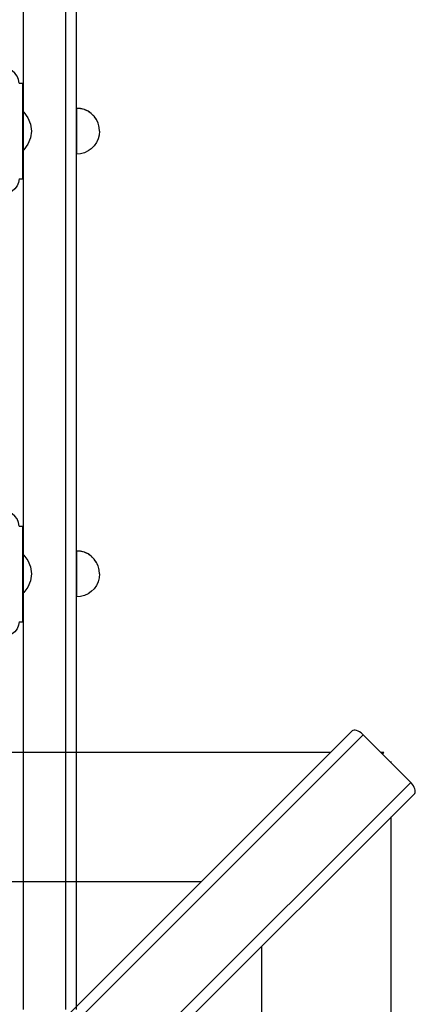
# Model space of a CAD drawing. Units: millimetres. Extents: x 21773 to 39800, y -57748 to -34254.
# Drawn here: x 30122 to 30345, y -46937 to -46381 of the extents above; entities that cross this region are included whole.
import ezdxf

# ---------------------------------------------------------------- set-up
doc = ezdxf.new("R2010")
doc.units = ezdxf.units.MM
doc.header["$MEASUREMENT"] = 0
doc.set_wipeout_variables(frame=1)
doc.linetypes.add('Wipeout_Contour', pattern=[1000, 0, -1000])
doc.layers.add('0_Pen_No__1', color=7, linetype='Continuous', lineweight=30)
doc.layers.add('0_Pen_No__2', color=7, linetype='Continuous', lineweight=30, true_color=0x747474)
doc.layers.add('0_Pen_No__4', color=7, linetype='Continuous', lineweight=30, true_color=0x783c00)

# ---------------------------------------------------------------- blocks, each defined once
blk = doc.blocks.new('JK1_dzelens')
at = {"layer": '0_Pen_No__1', "linetype": 'Continuous'}
for p, q in [((1289.74, 1324.15), (676.09, 710.8)), ((1290.24, 1324.39), (1289.74, 1324.15)), ((1290.85, 1324.49), (1290.24, 1324.39)), ((1291.55, 1324.45), (1290.85, 1324.49)), ((1292.32, 1324.26), (1291.55, 1324.45)), ((1293.13, 1323.94), (1292.32, 1324.26)), ((1293.96, 1323.49), (1293.13, 1323.94)), ((1294.79, 1322.92), (1293.96, 1323.49)), ((1295.96, 1321.88), (681.61, 707.83)), ((1295.59, 1322.25), (1294.79, 1322.92)), ((1295.96, 1321.88), (1295.59, 1322.25)), ((1322.82, 1295), (1295.96, 1321.88)), ((1277.39, 1311.8), (49.93, 1311.8)), ((1307.72, 1311.8), (1306.03, 1311.8)), ((1306.88, 1310.96), (1307.72, 1311.8)), ((1311.8, 1306.7), (1311.46, 1306.37)), ((1311.8, 1306.03), (1311.8, 1306.7)), ((1322.82, 1295), (708.47, 680.95)), ((1323.19, 1294.63), (1322.82, 1295)), ((1323.86, 1293.84), (1323.19, 1294.63)), ((1324.43, 1293.01), (1323.86, 1293.84)), ((1324.88, 1292.18), (1324.43, 1293.01)), ((1325.2, 1291.36), (1324.88, 1292.18)), ((1325.39, 1290.6), (1325.2, 1291.36)), ((1325.33, 1289.29), (1325.43, 1289.9)), ((1325.43, 1289.9), (1325.39, 1290.6)), ((1325.09, 1288.78), (710.8, 674.8)), ((1325.09, 1288.78), (1325.33, 1289.29)), ((1311.8, 48.05), (1311.8, 1275.5)), ((1204.35, 1238.8), (122.89, 1238.8)), ((1238.8, 121.08), (1238.8, 1202.54))]:
    blk.add_line(p, q, dxfattribs=at)
blk = doc.blocks.new('Semisphere 18')
at = {"color": 254, "linetype": 'Wipeout_Contour', "lineweight": 0, "ltscale": 39.124852}
blk.add_wipeout([(-12.8, 0), (-13, 0), (-12.8, -0.39)], dxfattribs=at)
at = {"color": 254, "linetype": 'Wipeout_Contour', "lineweight": 0, "ltscale": 39.124125}
blk.add_wipeout([(-12.8, 0.39), (-13, 0), (-12.8, 0)], dxfattribs=at)
at = {"color": 254, "linetype": 'Wipeout_Contour', "lineweight": 0, "ltscale": 39.137885}
blk.add_wipeout([(-12.8, 0.77), (-13, 0), (-12.8, 0.39)], dxfattribs=at)
at = {"color": 254, "linetype": 'Wipeout_Contour', "lineweight": 0, "ltscale": 39.182995}
blk.add_wipeout([(-12.8, 1.13), (-13, 0), (-12.8, 0.77)], dxfattribs=at)
at = {"color": 254, "linetype": 'Wipeout_Contour', "lineweight": 0, "ltscale": 39.243903}
blk.add_wipeout([(-12.8, 1.45), (-13, 0), (-12.8, 1.13)], dxfattribs=at)
at = {"color": 254, "linetype": 'Wipeout_Contour', "lineweight": 0, "ltscale": 39.31284}
blk.add_wipeout([(-12.8, 1.73), (-13, 0), (-12.8, 1.45)], dxfattribs=at)
at = {"color": 254, "linetype": 'Wipeout_Contour', "lineweight": 0, "ltscale": 39.381721}
blk.add_wipeout([(-12.8, 1.95), (-13, 0), (-12.8, 1.73)], dxfattribs=at)
at = {"color": 254, "linetype": 'Wipeout_Contour', "lineweight": 0, "ltscale": 39.442593}
blk.add_wipeout([(-12.8, 2.12), (-13, 0), (-12.8, 1.95)], dxfattribs=at)
at = {"color": 254, "linetype": 'Wipeout_Contour', "lineweight": 0, "ltscale": 39.488533}
blk.add_wipeout([(-12.8, 2.22), (-13, 0), (-12.8, 2.12)], dxfattribs=at)
at = {"color": 254, "linetype": 'Wipeout_Contour', "lineweight": 0, "ltscale": 39.514458}
blk.add_wipeout([(-12.8, 2.26), (-13, 0), (-12.8, 2.22)], dxfattribs=at)
at = {"color": 254, "linetype": 'Wipeout_Contour', "lineweight": 0, "ltscale": 39.514053}
blk.add_wipeout([(-12.8, -2.22), (-13, 0), (-12.8, -2.26)], dxfattribs=at)
at = {"color": 254, "linetype": 'Wipeout_Contour', "lineweight": 0, "ltscale": 39.487379}
blk.add_wipeout([(-12.8, -2.12), (-13, 0), (-12.8, -2.22)], dxfattribs=at)
at = {"color": 254, "linetype": 'Wipeout_Contour', "lineweight": 0, "ltscale": 39.440866}
blk.add_wipeout([(-12.8, -1.95), (-13, 0), (-12.8, -2.12)], dxfattribs=at)
at = {"color": 254, "linetype": 'Wipeout_Contour', "lineweight": 0, "ltscale": 39.379685}
blk.add_wipeout([(-12.8, -1.73), (-13, 0), (-12.8, -1.95)], dxfattribs=at)
at = {"color": 254, "linetype": 'Wipeout_Contour', "lineweight": 0, "ltscale": 39.310808}
blk.add_wipeout([(-12.8, -1.45), (-13, 0), (-12.8, -1.73)], dxfattribs=at)
at = {"color": 254, "linetype": 'Wipeout_Contour', "lineweight": 0, "ltscale": 39.242194}
blk.add_wipeout([(-12.8, -1.13), (-13, 0), (-12.8, -1.45)], dxfattribs=at)
at = {"color": 254, "linetype": 'Wipeout_Contour', "lineweight": 0, "ltscale": 39.181883}
blk.add_wipeout([(-12.8, -0.77), (-13, 0), (-12.8, -1.13)], dxfattribs=at)
at = {"color": 254, "linetype": 'Wipeout_Contour', "lineweight": 0, "ltscale": 39.137568}
blk.add_wipeout([(-12.8, -0.39), (-13, 0), (-12.8, -0.77)], dxfattribs=at)
at = {"color": 254, "linetype": 'Wipeout_Contour', "lineweight": 0, "ltscale": 50.08046}
blk.add_wipeout([(-12.22, 0), (-12.8, 0), (-12.8, -0.39), (-12.22, -0.77)], dxfattribs=at)
at = {"color": 254, "linetype": 'Wipeout_Contour', "lineweight": 0, "ltscale": 50.082626}
blk.add_wipeout([(-12.8, 0.39), (-12.8, 0), (-12.22, 0), (-12.22, 0.77)], dxfattribs=at)
at = {"color": 254, "linetype": 'Wipeout_Contour', "lineweight": 0, "ltscale": 50.183832}
blk.add_wipeout([(-12.8, 0.77), (-12.8, 0.39), (-12.22, 0.77), (-12.22, 1.52)], dxfattribs=at)
at = {"color": 254, "linetype": 'Wipeout_Contour', "lineweight": 0, "ltscale": 50.400227}
blk.add_wipeout([(-12.8, 1.13), (-12.8, 0.77), (-12.22, 1.52), (-12.22, 2.22)], dxfattribs=at)
at = {"color": 254, "linetype": 'Wipeout_Contour', "lineweight": 0, "ltscale": 51.984525}
blk.add_wipeout([(-12.22, -4.38), (-12.8, -2.22), (-12.8, -2.26), (-12.22, -4.45)], dxfattribs=at)
at = {"color": 254, "linetype": 'Wipeout_Contour', "lineweight": 0, "ltscale": 50.694819}
blk.add_wipeout([(-12.8, 1.45), (-12.8, 1.13), (-12.22, 2.22), (-12.22, 2.86)], dxfattribs=at)
at = {"color": 254, "linetype": 'Wipeout_Contour', "lineweight": 0, "ltscale": 51.861214}
blk.add_wipeout([(-12.22, -4.18), (-12.8, -2.12), (-12.8, -2.22), (-12.22, -4.38)], dxfattribs=at)
at = {"color": 254, "linetype": 'Wipeout_Contour', "lineweight": 0, "ltscale": 51.028772}
blk.add_wipeout([(-12.8, 1.73), (-12.8, 1.45), (-12.22, 2.86), (-12.22, 3.41)], dxfattribs=at)
at = {"color": 254, "linetype": 'Wipeout_Contour', "lineweight": 0, "ltscale": 51.640314}
blk.add_wipeout([(-12.22, -3.85), (-12.8, -1.95), (-12.8, -2.12), (-12.22, -4.18)], dxfattribs=at)
at = {"color": 254, "linetype": 'Wipeout_Contour', "lineweight": 0, "ltscale": 51.360973}
blk.add_wipeout([(-12.22, 3.85), (-12.8, 1.95), (-12.8, 1.73), (-12.22, 3.41)], dxfattribs=at)
at = {"color": 254, "linetype": 'Wipeout_Contour', "lineweight": 0, "ltscale": 51.346251}
blk.add_wipeout([(-12.22, -3.41), (-12.8, -1.73), (-12.8, -1.95), (-12.22, -3.85)], dxfattribs=at)
at = {"color": 254, "linetype": 'Wipeout_Contour', "lineweight": 0, "ltscale": 51.652108}
blk.add_wipeout([(-12.22, 4.18), (-12.8, 2.12), (-12.8, 1.95), (-12.22, 3.85)], dxfattribs=at)
at = {"color": 254, "linetype": 'Wipeout_Contour', "lineweight": 0, "ltscale": 51.012737}
blk.add_wipeout([(-12.8, -1.45), (-12.8, -1.73), (-12.22, -3.41), (-12.22, -2.86)], dxfattribs=at)
at = {"color": 254, "linetype": 'Wipeout_Contour', "lineweight": 0, "ltscale": 51.868837}
blk.add_wipeout([(-12.22, 4.38), (-12.8, 2.22), (-12.8, 2.12), (-12.22, 4.18)], dxfattribs=at)
at = {"color": 254, "linetype": 'Wipeout_Contour', "lineweight": 0, "ltscale": 50.679336}
blk.add_wipeout([(-12.22, -2.22), (-12.8, -1.13), (-12.8, -1.45), (-12.22, -2.86)], dxfattribs=at)
at = {"color": 254, "linetype": 'Wipeout_Contour', "lineweight": 0, "ltscale": 51.987171}
blk.add_wipeout([(-12.22, 4.45), (-12.8, 2.26), (-12.8, 2.22), (-12.22, 4.38)], dxfattribs=at)
at = {"color": 254, "linetype": 'Wipeout_Contour', "lineweight": 0, "ltscale": 50.387242}
blk.add_wipeout([(-12.8, -0.77), (-12.8, -1.13), (-12.22, -2.22), (-12.22, -1.52)], dxfattribs=at)
at = {"color": 254, "linetype": 'Wipeout_Contour', "lineweight": 0, "ltscale": 50.17523}
blk.add_wipeout([(-12.8, -0.39), (-12.8, -0.77), (-12.22, -1.52), (-12.22, -0.77)], dxfattribs=at)
at = {"color": 254, "linetype": 'Wipeout_Contour', "lineweight": 0, "ltscale": 51.926568}
blk.add_wipeout([(-11.26, -6.4), (-12.22, -4.38), (-12.22, -4.45), (-11.26, -6.5)], dxfattribs=at)
at = {"color": 254, "linetype": 'Wipeout_Contour', "lineweight": 0, "ltscale": 47.041993}
blk.add_wipeout([(-11.26, 0), (-12.22, 0), (-12.22, -0.77), (-11.26, -1.13)], dxfattribs=at)
at = {"color": 254, "linetype": 'Wipeout_Contour', "lineweight": 0, "ltscale": 51.626846}
blk.add_wipeout([(-11.26, -6.11), (-12.22, -4.18), (-12.22, -4.38), (-11.26, -6.4)], dxfattribs=at)
at = {"color": 254, "linetype": 'Wipeout_Contour', "lineweight": 0, "ltscale": 47.052076}
blk.add_wipeout([(-11.26, 1.13), (-12.22, 0.77), (-12.22, 0), (-11.26, 0)], dxfattribs=at)
at = {"color": 254, "linetype": 'Wipeout_Contour', "lineweight": 0, "ltscale": 51.079364}
blk.add_wipeout([(-12.22, -3.85), (-12.22, -4.18), (-11.26, -6.11), (-11.26, -5.63)], dxfattribs=at)
at = {"color": 254, "linetype": 'Wipeout_Contour', "lineweight": 0, "ltscale": 47.346382}
blk.add_wipeout([(-11.26, 2.22), (-12.22, 1.52), (-12.22, 0.77), (-11.26, 1.13)], dxfattribs=at)
at = {"color": 254, "linetype": 'Wipeout_Contour', "lineweight": 0, "ltscale": 50.341287}
blk.add_wipeout([(-12.22, -3.85), (-11.26, -5.63), (-11.26, -4.98), (-12.22, -3.41)], dxfattribs=at)
at = {"color": 254, "linetype": 'Wipeout_Contour', "lineweight": 0, "ltscale": 47.919136}
blk.add_wipeout([(-11.26, 3.25), (-12.22, 2.22), (-12.22, 1.52), (-11.26, 2.22)], dxfattribs=at)
at = {"color": 254, "linetype": 'Wipeout_Contour', "lineweight": 0, "ltscale": 49.494052}
blk.add_wipeout([(-11.26, -4.18), (-12.22, -2.86), (-12.22, -3.41), (-11.26, -4.98)], dxfattribs=at)
at = {"color": 254, "linetype": 'Wipeout_Contour', "lineweight": 0, "ltscale": 48.684896}
blk.add_wipeout([(-11.26, 4.18), (-12.22, 2.86), (-12.22, 2.22), (-11.26, 3.25)], dxfattribs=at)
at = {"color": 254, "linetype": 'Wipeout_Contour', "lineweight": 0, "ltscale": 48.636854}
blk.add_wipeout([(-11.26, -3.25), (-12.22, -2.22), (-12.22, -2.86), (-11.26, -4.18)], dxfattribs=at)
at = {"color": 254, "linetype": 'Wipeout_Contour', "lineweight": 0, "ltscale": 49.541682}
blk.add_wipeout([(-11.26, 4.98), (-12.22, 3.41), (-12.22, 2.86), (-11.26, 4.18)], dxfattribs=at)
at = {"color": 254, "linetype": 'Wipeout_Contour', "lineweight": 0, "ltscale": 47.8769}
blk.add_wipeout([(-11.26, -2.22), (-12.22, -1.52), (-12.22, -2.22), (-11.26, -3.25)], dxfattribs=at)
at = {"color": 254, "linetype": 'Wipeout_Contour', "lineweight": 0, "ltscale": 51.856856}
blk.add_wipeout([(-9.96, -8.23), (-11.26, -6.4), (-11.26, -6.5), (-9.96, -8.36)], dxfattribs=at)
at = {"color": 254, "linetype": 'Wipeout_Contour', "lineweight": 0, "ltscale": 50.38341}
blk.add_wipeout([(-12.22, 3.85), (-12.22, 3.41), (-11.26, 4.98), (-11.26, 5.63)], dxfattribs=at)
at = {"color": 254, "linetype": 'Wipeout_Contour', "lineweight": 0, "ltscale": 47.316754}
blk.add_wipeout([(-11.26, -1.13), (-12.22, -0.77), (-12.22, -1.52), (-11.26, -2.22)], dxfattribs=at)
at = {"color": 254, "linetype": 'Wipeout_Contour', "lineweight": 0, "ltscale": 51.320441}
blk.add_wipeout([(-9.96, -7.85), (-11.26, -6.11), (-11.26, -6.4), (-9.96, -8.23)], dxfattribs=at)
at = {"color": 254, "linetype": 'Wipeout_Contour', "lineweight": 0, "ltscale": 51.112181}
blk.add_wipeout([(-12.22, 4.18), (-12.22, 3.85), (-11.26, 5.63), (-11.26, 6.11)], dxfattribs=at)
at = {"color": 254, "linetype": 'Wipeout_Contour', "lineweight": 0, "ltscale": 42.606028}
blk.add_wipeout([(-11.26, 0), (-11.26, -1.13), (-9.96, -1.45), (-9.96, 0)], dxfattribs=at)
at = {"color": 254, "linetype": 'Wipeout_Contour', "lineweight": 0, "ltscale": 50.326468}
blk.add_wipeout([(-11.26, -6.11), (-9.96, -7.85), (-9.96, -7.24), (-11.26, -5.63)], dxfattribs=at)
at = {"color": 254, "linetype": 'Wipeout_Contour', "lineweight": 0, "ltscale": 51.647732}
blk.add_wipeout([(-11.26, 6.4), (-12.22, 4.38), (-12.22, 4.18), (-11.26, 6.11)], dxfattribs=at)
at = {"color": 254, "linetype": 'Wipeout_Contour', "lineweight": 0, "ltscale": 48.968179}
blk.add_wipeout([(-9.96, -6.4), (-11.26, -4.98), (-11.26, -5.63), (-9.96, -7.24)], dxfattribs=at)
at = {"color": 254, "linetype": 'Wipeout_Contour', "lineweight": 0, "ltscale": 51.933812}
blk.add_wipeout([(-11.26, 6.5), (-12.22, 4.45), (-12.22, 4.38), (-11.26, 6.4)], dxfattribs=at)
at = {"color": 254, "linetype": 'Wipeout_Contour', "lineweight": 0, "ltscale": 42.631455}
blk.add_wipeout([(-11.26, 1.13), (-11.26, 0), (-9.96, 0), (-9.96, 1.45)], dxfattribs=at)
at = {"color": 254, "linetype": 'Wipeout_Contour', "lineweight": 0, "ltscale": 47.384189}
blk.add_wipeout([(-9.96, -5.37), (-11.26, -4.18), (-11.26, -4.98), (-9.96, -6.4)], dxfattribs=at)
at = {"color": 254, "linetype": 'Wipeout_Contour', "lineweight": 0, "ltscale": 43.241187}
blk.add_wipeout([(-11.26, 2.22), (-11.26, 1.13), (-9.96, 1.45), (-9.96, 2.86)], dxfattribs=at)
at = {"color": 254, "linetype": 'Wipeout_Contour', "lineweight": 0, "ltscale": 45.752758}
blk.add_wipeout([(-9.96, -4.18), (-11.26, -3.25), (-11.26, -4.18), (-9.96, -5.37)], dxfattribs=at)
at = {"color": 254, "linetype": 'Wipeout_Contour', "lineweight": 0, "ltscale": 51.783751}
blk.add_wipeout([(-9.96, -8.36), (-8.36, -9.96), (-8.36, -9.81), (-9.96, -8.23)], dxfattribs=at)
at = {"color": 254, "linetype": 'Wipeout_Contour', "lineweight": 0, "ltscale": 44.374527}
blk.add_wipeout([(-11.26, 3.25), (-11.26, 2.22), (-9.96, 2.86), (-9.96, 4.18)], dxfattribs=at)
at = {"color": 254, "linetype": 'Wipeout_Contour', "lineweight": 0, "ltscale": 44.279094}
blk.add_wipeout([(-11.26, -3.25), (-9.96, -4.18), (-9.96, -2.86), (-11.26, -2.22)], dxfattribs=at)
at = {"color": 254, "linetype": 'Wipeout_Contour', "lineweight": 0, "ltscale": 50.978109}
blk.add_wipeout([(-9.96, -7.85), (-9.96, -8.23), (-8.36, -9.81), (-8.36, -9.36)], dxfattribs=at)
at = {"color": 254, "linetype": 'Wipeout_Contour', "lineweight": 0, "ltscale": 45.856167}
blk.add_wipeout([(-9.96, 5.37), (-11.26, 4.18), (-11.26, 3.25), (-9.96, 4.18)], dxfattribs=at)
at = {"color": 254, "linetype": 'Wipeout_Contour', "lineweight": 0, "ltscale": 43.171491}
blk.add_wipeout([(-9.96, -1.45), (-11.26, -1.13), (-11.26, -2.22), (-9.96, -2.86)], dxfattribs=at)
at = {"color": 254, "linetype": 'Wipeout_Contour', "lineweight": 0, "ltscale": 49.465834}
blk.add_wipeout([(-9.96, -7.85), (-8.36, -9.36), (-8.36, -8.62), (-9.96, -7.24)], dxfattribs=at)
at = {"layer": '0_Pen_No__4', "linetype": 'Continuous'}
blk.add_line((-13, 0), (-12.8, -2.26), dxfattribs=at)
at = {"color": 254, "linetype": 'Wipeout_Contour', "lineweight": 0, "ltscale": 47.481798}
blk.add_wipeout([(-9.96, 6.4), (-11.26, 4.98), (-11.26, 4.18), (-9.96, 5.37)], dxfattribs=at)
at = {"color": 254, "linetype": 'Wipeout_Contour', "lineweight": 0, "ltscale": 36.916911}
blk.add_wipeout([(-9.96, -1.45), (-8.36, -1.73), (-8.36, 0), (-9.96, 0)], dxfattribs=at)
at = {"color": 254, "linetype": 'Wipeout_Contour', "lineweight": 0, "ltscale": 47.367745}
blk.add_wipeout([(-9.96, -7.24), (-8.36, -8.62), (-8.36, -7.63), (-9.96, -6.4)], dxfattribs=at)
at = {"color": 254, "linetype": 'Wipeout_Contour', "lineweight": 0, "ltscale": 49.050934}
blk.add_wipeout([(-9.96, 7.24), (-11.26, 5.63), (-11.26, 4.98), (-9.96, 6.4)], dxfattribs=at)
at = {"color": 254, "linetype": 'Wipeout_Contour', "lineweight": 0, "ltscale": 36.971066}
blk.add_wipeout([(-9.96, 0), (-8.36, 0), (-8.36, 1.73), (-9.96, 1.45)], dxfattribs=at)
at = {"color": 254, "linetype": 'Wipeout_Contour', "lineweight": 0, "ltscale": 44.872216}
blk.add_wipeout([(-9.96, -5.37), (-9.96, -6.4), (-8.36, -7.63), (-8.36, -6.4)], dxfattribs=at)
at = {"layer": '0_Pen_No__4', "linetype": 'Continuous'}
blk.add_line((-13, 0), (-12.8, 2.26), dxfattribs=at)
at = {"color": 254, "linetype": 'Wipeout_Contour', "lineweight": 0, "ltscale": 50.389028}
blk.add_wipeout([(-11.26, 6.11), (-11.26, 5.63), (-9.96, 7.24), (-9.96, 7.85)], dxfattribs=at)
at = {"color": 254, "linetype": 'Wipeout_Contour', "lineweight": 0, "ltscale": 42.238799}
blk.add_wipeout([(-9.96, -4.18), (-9.96, -5.37), (-8.36, -6.4), (-8.36, -4.98)], dxfattribs=at)
at = {"color": 254, "linetype": 'Wipeout_Contour', "lineweight": 0, "ltscale": 51.716493}
blk.add_wipeout([(-6.5, -11.09), (-8.36, -9.81), (-8.36, -9.96), (-6.5, -11.26)], dxfattribs=at)
at = {"color": 254, "linetype": 'Wipeout_Contour', "lineweight": 0, "ltscale": 51.359676}
blk.add_wipeout([(-9.96, 8.23), (-11.26, 6.4), (-11.26, 6.11), (-9.96, 7.85)], dxfattribs=at)
at = {"color": 254, "linetype": 'Wipeout_Contour', "lineweight": 0, "ltscale": 39.794473}
blk.add_wipeout([(-9.96, -4.18), (-8.36, -4.98), (-8.36, -3.41), (-9.96, -2.86)], dxfattribs=at)
at = {"color": 254, "linetype": 'Wipeout_Contour', "lineweight": 0, "ltscale": 50.642068}
blk.add_wipeout([(-8.36, -9.36), (-8.36, -9.81), (-6.5, -11.09), (-6.5, -10.58)], dxfattribs=at)
at = {"color": 254, "linetype": 'Wipeout_Contour', "lineweight": 0, "ltscale": 51.870513}
blk.add_wipeout([(-9.96, 8.36), (-11.26, 6.5), (-11.26, 6.4), (-9.96, 8.23)], dxfattribs=at)
at = {"color": 254, "linetype": 'Wipeout_Contour', "lineweight": 0, "ltscale": 38.048665}
blk.add_wipeout([(-9.96, 1.45), (-8.36, 1.73), (-8.36, 3.41), (-9.96, 2.86)], dxfattribs=at)
at = {"color": 254, "linetype": 'Wipeout_Contour', "lineweight": 0, "ltscale": 37.907448}
blk.add_wipeout([(-9.96, -2.86), (-8.36, -3.41), (-8.36, -1.73), (-9.96, -1.45)], dxfattribs=at)
at = {"color": 254, "linetype": 'Wipeout_Contour', "lineweight": 0, "ltscale": 48.600548}
blk.add_wipeout([(-6.5, -9.75), (-8.36, -8.62), (-8.36, -9.36), (-6.5, -10.58)], dxfattribs=at)
at = {"layer": '0_Pen_No__4', "linetype": 'Continuous'}
for p, q in [((-12.8, -2.26), (-12.22, -4.45)), ((-12.22, -4.45), (-11.26, -6.5))]:
    blk.add_line(p, q, dxfattribs=at)
at = {"color": 254, "linetype": 'Wipeout_Contour', "lineweight": 0, "ltscale": 39.976124}
blk.add_wipeout([(-9.96, 2.86), (-8.36, 3.41), (-8.36, 4.98), (-9.96, 4.18)], dxfattribs=at)
at = {"color": 254, "linetype": 'Wipeout_Contour', "lineweight": 0, "ltscale": 30.168565}
blk.add_wipeout([(-6.5, 0), (-8.36, 0), (-8.36, -1.73), (-6.5, -1.95)], dxfattribs=at)
at = {"color": 254, "linetype": 'Wipeout_Contour', "lineweight": 0, "ltscale": 45.722529}
blk.add_wipeout([(-6.5, -8.62), (-8.36, -7.63), (-8.36, -8.62), (-6.5, -9.75)], dxfattribs=at)
at = {"color": 254, "linetype": 'Wipeout_Contour', "lineweight": 0, "ltscale": 42.421842}
blk.add_wipeout([(-9.96, 4.18), (-8.36, 4.98), (-8.36, 6.4), (-9.96, 5.37)], dxfattribs=at)
at = {"color": 254, "linetype": 'Wipeout_Contour', "lineweight": 0, "ltscale": 42.220899}
blk.add_wipeout([(-8.36, -6.4), (-8.36, -7.63), (-6.5, -8.62), (-6.5, -7.24)], dxfattribs=at)
at = {"color": 254, "linetype": 'Wipeout_Contour', "lineweight": 0, "ltscale": 45.033754}
blk.add_wipeout([(-9.96, 5.37), (-8.36, 6.4), (-8.36, 7.63), (-9.96, 6.4)], dxfattribs=at)
at = {"color": 254, "linetype": 'Wipeout_Contour', "lineweight": 0, "ltscale": 30.279997}
blk.add_wipeout([(-6.5, 1.95), (-8.36, 1.73), (-8.36, 0), (-6.5, 0)], dxfattribs=at)
at = {"color": 254, "linetype": 'Wipeout_Contour', "lineweight": 0, "ltscale": 38.409586}
blk.add_wipeout([(-6.5, -5.63), (-8.36, -4.98), (-8.36, -6.4), (-6.5, -7.24)], dxfattribs=at)
at = {"color": 254, "linetype": 'Wipeout_Contour', "lineweight": 0, "ltscale": 51.663594}
blk.add_wipeout([(-4.45, -12.03), (-6.5, -11.09), (-6.5, -11.26), (-4.45, -12.22)], dxfattribs=at)
at = {"color": 254, "linetype": 'Wipeout_Contour', "lineweight": 0, "ltscale": 47.497665}
blk.add_wipeout([(-9.96, 6.4), (-8.36, 7.63), (-8.36, 8.62), (-9.96, 7.24)], dxfattribs=at)
at = {"color": 254, "linetype": 'Wipeout_Contour', "lineweight": 0, "ltscale": 34.731556}
blk.add_wipeout([(-6.5, -3.85), (-8.36, -3.41), (-8.36, -4.98), (-6.5, -5.63)], dxfattribs=at)
at = {"color": 254, "linetype": 'Wipeout_Contour', "lineweight": 0, "ltscale": 50.35544}
blk.add_wipeout([(-6.5, -10.58), (-6.5, -11.09), (-4.45, -12.03), (-4.45, -11.48)], dxfattribs=at)
at = {"layer": '0_Pen_No__4', "linetype": 'Continuous'}
blk.add_line((-12.8, 2.26), (-12.22, 4.45), dxfattribs=at)
at = {"color": 254, "linetype": 'Wipeout_Contour', "lineweight": 0, "ltscale": 49.560769}
blk.add_wipeout([(-9.96, 7.24), (-8.36, 8.62), (-8.36, 9.36), (-9.96, 7.85)], dxfattribs=at)
at = {"color": 254, "linetype": 'Wipeout_Contour', "lineweight": 0, "ltscale": 32.041166}
blk.add_wipeout([(-6.5, 3.85), (-8.36, 3.41), (-8.36, 1.73), (-6.5, 1.95)], dxfattribs=at)
at = {"color": 254, "linetype": 'Wipeout_Contour', "lineweight": 0, "ltscale": 31.772056}
blk.add_wipeout([(-6.5, -1.95), (-8.36, -1.73), (-8.36, -3.41), (-6.5, -3.85)], dxfattribs=at)
at = {"color": 254, "linetype": 'Wipeout_Contour', "lineweight": 0, "ltscale": 47.841529}
blk.add_wipeout([(-4.45, -10.58), (-6.5, -9.75), (-6.5, -10.58), (-4.45, -11.48)], dxfattribs=at)
at = {"layer": '0_Pen_No__4', "linetype": 'Continuous'}
blk.add_line((-11.26, -6.5), (-9.96, -8.36), dxfattribs=at)
at = {"color": 254, "linetype": 'Wipeout_Contour', "lineweight": 0, "ltscale": 51.036862}
blk.add_wipeout([(-8.36, 9.81), (-9.96, 8.23), (-9.96, 7.85), (-8.36, 9.36)], dxfattribs=at)
at = {"color": 254, "linetype": 'Wipeout_Contour', "lineweight": 0, "ltscale": 22.615819}
blk.add_wipeout([(-4.45, 0), (-6.5, 0), (-6.5, -1.95), (-4.45, -2.12)], dxfattribs=at)
at = {"color": 254, "linetype": 'Wipeout_Contour', "lineweight": 0, "ltscale": 44.243609}
blk.add_wipeout([(-6.5, -8.62), (-6.5, -9.75), (-4.45, -10.58), (-4.45, -9.36)], dxfattribs=at)
at = {"color": 254, "linetype": 'Wipeout_Contour', "lineweight": 0, "ltscale": 51.804406}
blk.add_wipeout([(-9.96, 8.23), (-8.36, 9.81), (-8.36, 9.96), (-9.96, 8.36)], dxfattribs=at)
at = {"color": 254, "linetype": 'Wipeout_Contour', "lineweight": 0, "ltscale": 39.76408}
blk.add_wipeout([(-4.45, -7.85), (-6.5, -7.24), (-6.5, -8.62), (-4.45, -9.36)], dxfattribs=at)
at = {"layer": '0_Pen_No__4', "linetype": 'Continuous'}
blk.add_line((-12.22, 4.45), (-11.26, 6.5), dxfattribs=at)
at = {"color": 254, "linetype": 'Wipeout_Contour', "lineweight": 0, "ltscale": 35.041103}
blk.add_wipeout([(-6.5, 5.63), (-8.36, 4.98), (-8.36, 3.41), (-6.5, 3.85)], dxfattribs=at)
at = {"color": 254, "linetype": 'Wipeout_Contour', "lineweight": 0, "ltscale": 34.712982}
blk.add_wipeout([(-4.45, -6.11), (-6.5, -5.63), (-6.5, -7.24), (-4.45, -7.85)], dxfattribs=at)
at = {"color": 254, "linetype": 'Wipeout_Contour', "lineweight": 0, "ltscale": 51.632407}
blk.add_wipeout([(-2.26, -12.61), (-4.45, -12.03), (-4.45, -12.22), (-2.26, -12.8)], dxfattribs=at)
at = {"color": 254, "linetype": 'Wipeout_Contour', "lineweight": 0, "ltscale": 38.688542}
blk.add_wipeout([(-6.5, 7.24), (-8.36, 6.4), (-8.36, 4.98), (-6.5, 5.63)], dxfattribs=at)
at = {"color": 254, "linetype": 'Wipeout_Contour', "lineweight": 0, "ltscale": 22.857801}
blk.add_wipeout([(-4.45, 2.12), (-6.5, 1.95), (-6.5, 0), (-4.45, 0)], dxfattribs=at)
at = {"color": 254, "linetype": 'Wipeout_Contour', "lineweight": 0, "ltscale": 29.574593}
blk.add_wipeout([(-4.45, -4.18), (-6.5, -3.85), (-6.5, -5.63), (-4.45, -6.11)], dxfattribs=at)
at = {"color": 254, "linetype": 'Wipeout_Contour', "lineweight": 0, "ltscale": 50.157046}
blk.add_wipeout([(-4.45, -12.03), (-2.26, -12.61), (-2.26, -12.03), (-4.45, -11.48)], dxfattribs=at)
at = {"layer": '0_Pen_No__4', "linetype": 'Continuous'}
blk.add_line((-9.96, -8.36), (-8.36, -9.96), dxfattribs=at)
at = {"color": 254, "linetype": 'Wipeout_Contour', "lineweight": 0, "ltscale": 42.446065}
blk.add_wipeout([(-8.36, 7.63), (-8.36, 6.4), (-6.5, 7.24), (-6.5, 8.62)], dxfattribs=at)
at = {"color": 254, "linetype": 'Wipeout_Contour', "lineweight": 0, "ltscale": 25.145475}
blk.add_wipeout([(-4.45, -2.12), (-6.5, -1.95), (-6.5, -3.85), (-4.45, -4.18)], dxfattribs=at)
at = {"color": 254, "linetype": 'Wipeout_Contour', "lineweight": 0, "ltscale": 47.292793}
blk.add_wipeout([(-2.26, -11.09), (-4.45, -10.58), (-4.45, -11.48), (-2.26, -12.03)], dxfattribs=at)
at = {"color": 254, "linetype": 'Wipeout_Contour', "lineweight": 0, "ltscale": 45.892888}
blk.add_wipeout([(-6.5, 9.75), (-8.36, 8.62), (-8.36, 7.63), (-6.5, 8.62)], dxfattribs=at)
at = {"color": 254, "linetype": 'Wipeout_Contour', "lineweight": 0, "ltscale": 25.643681}
blk.add_wipeout([(-4.45, 4.18), (-6.5, 3.85), (-6.5, 1.95), (-4.45, 2.12)], dxfattribs=at)
at = {"color": 254, "linetype": 'Wipeout_Contour', "lineweight": 0, "ltscale": 43.143612}
blk.add_wipeout([(-4.45, -10.58), (-2.26, -11.09), (-2.26, -9.81), (-4.45, -9.36)], dxfattribs=at)
at = {"color": 254, "linetype": 'Wipeout_Contour', "lineweight": 0, "ltscale": 48.720896}
blk.add_wipeout([(-6.5, 10.58), (-8.36, 9.36), (-8.36, 8.62), (-6.5, 9.75)], dxfattribs=at)
at = {"color": 254, "linetype": 'Wipeout_Contour', "lineweight": 0, "ltscale": 14.648947}
blk.add_wipeout([(-2.26, 0), (-4.45, 0), (-4.45, -2.12), (-2.26, -2.22)], dxfattribs=at)
at = {"color": 254, "linetype": 'Wipeout_Contour', "lineweight": 0, "ltscale": 37.878459}
blk.add_wipeout([(-2.26, -8.23), (-4.45, -7.85), (-4.45, -9.36), (-2.26, -9.81)], dxfattribs=at)
at = {"color": 254, "linetype": 'Wipeout_Contour', "lineweight": 0, "ltscale": 51.629834}
blk.add_wipeout([(0, -12.8), (-2.26, -12.61), (-2.26, -12.8), (0, -13)], dxfattribs=at)
at = {"color": 254, "linetype": 'Wipeout_Contour', "lineweight": 0, "ltscale": 50.716019}
blk.add_wipeout([(-8.36, 9.36), (-6.5, 10.58), (-6.5, 11.09), (-8.36, 9.81)], dxfattribs=at)
at = {"color": 254, "linetype": 'Wipeout_Contour', "lineweight": 0, "ltscale": 30.041312}
blk.add_wipeout([(-4.45, 6.11), (-6.5, 5.63), (-6.5, 3.85), (-4.45, 4.18)], dxfattribs=at)
at = {"color": 254, "linetype": 'Wipeout_Contour', "lineweight": 0, "ltscale": 31.745791}
blk.add_wipeout([(-2.26, -6.4), (-4.45, -6.11), (-4.45, -7.85), (-2.26, -8.23)], dxfattribs=at)
at = {"color": 254, "linetype": 'Wipeout_Contour', "lineweight": 0, "ltscale": 50.07803}
blk.add_wipeout([(-2.26, -12.61), (0, -12.8), (0, -12.22), (-2.26, -12.03)], dxfattribs=at)
at = {"layer": '0_Pen_No__4', "linetype": 'Continuous'}
blk.add_line((-8.36, -9.96), (-6.5, -11.26), dxfattribs=at)
at = {"color": 254, "linetype": 'Wipeout_Contour', "lineweight": 0, "ltscale": 51.743064}
blk.add_wipeout([(-6.5, 11.26), (-8.36, 9.96), (-8.36, 9.81), (-6.5, 11.09)], dxfattribs=at)
at = {"color": 254, "linetype": 'Wipeout_Contour', "lineweight": 0, "ltscale": 15.24278}
blk.add_wipeout([(-2.26, 2.22), (-4.45, 2.12), (-4.45, 0), (-2.26, 0)], dxfattribs=at)
at = {"color": 254, "linetype": 'Wipeout_Contour', "lineweight": 0, "ltscale": 25.128043}
blk.add_wipeout([(-2.26, -4.38), (-4.45, -4.18), (-4.45, -6.11), (-2.26, -6.4)], dxfattribs=at)
at = {"color": 254, "linetype": 'Wipeout_Contour', "lineweight": 0, "ltscale": 47.035503}
blk.add_wipeout([(0, -11.26), (-2.26, -11.09), (-2.26, -12.03), (0, -12.22)], dxfattribs=at)
at = {"layer": '0_Pen_No__4', "linetype": 'Continuous'}
blk.add_line((-11.26, 6.5), (-9.96, 8.36), dxfattribs=at)
at = {"color": 254, "linetype": 'Wipeout_Contour', "lineweight": 0, "ltscale": 35.07054}
blk.add_wipeout([(-4.45, 7.85), (-6.5, 7.24), (-6.5, 5.63), (-4.45, 6.11)], dxfattribs=at)
at = {"color": 254, "linetype": 'Wipeout_Contour', "lineweight": 0, "ltscale": 18.754106}
blk.add_wipeout([(-2.26, -2.22), (-4.45, -2.12), (-4.45, -4.18), (-2.26, -4.38)], dxfattribs=at)
at = {"color": 254, "linetype": 'Wipeout_Contour', "lineweight": 0, "ltscale": 42.596603}
blk.add_wipeout([(-2.26, -9.81), (-2.26, -11.09), (0, -11.26), (0, -9.96)], dxfattribs=at)
at = {"layer": '0_Pen_No__4', "linetype": 'Continuous'}
for p, q in [((-2.26, -12.8), (0, -13)), ((0, -13), (0, -12.8))]:
    blk.add_line(p, q, dxfattribs=at)
at = {"color": 254, "linetype": 'Wipeout_Contour', "lineweight": 0, "ltscale": 40.023611}
blk.add_wipeout([(-4.45, 9.36), (-6.5, 8.62), (-6.5, 7.24), (-4.45, 7.85)], dxfattribs=at)
at = {"color": 254, "linetype": 'Wipeout_Contour', "lineweight": 0, "ltscale": 19.591508}
blk.add_wipeout([(-2.26, 4.38), (-4.45, 4.18), (-4.45, 2.12), (-2.26, 2.22)], dxfattribs=at)
at = {"color": 254, "linetype": 'Wipeout_Contour', "lineweight": 0, "ltscale": 36.905664}
blk.add_wipeout([(0, -8.36), (-2.26, -8.23), (-2.26, -9.81), (0, -9.96)], dxfattribs=at)
at = {"layer": '0_Pen_No__4', "linetype": 'Continuous'}
for p, q in [((-6.5, -11.26), (-4.45, -12.22)), ((-4.45, -12.22), (-2.26, -12.8)), ((0, -12.22), (0, -11.26)), ((0, -12.8), (0, -12.22))]:
    blk.add_line(p, q, dxfattribs=at)
at = {"color": 254, "linetype": 'Wipeout_Contour', "lineweight": 0, "ltscale": 44.428363}
blk.add_wipeout([(-4.45, 10.58), (-6.5, 9.75), (-6.5, 8.62), (-4.45, 9.36)], dxfattribs=at)
at = {"color": 254, "linetype": 'Wipeout_Contour', "lineweight": 0, "ltscale": 8.232761}
blk.add_wipeout([(0, 0), (-2.26, 0), (-2.26, -2.22), (0, -2.26)], dxfattribs=at)
at = {"color": 254, "linetype": 'Wipeout_Contour', "lineweight": 0, "ltscale": 30.15638}
blk.add_wipeout([(0, -6.5), (-2.26, -6.4), (-2.26, -8.23), (0, -8.36)], dxfattribs=at)
at = {"layer": '0_Pen_No__4', "linetype": 'Continuous'}
blk.add_line((0, -11.26), (0, -9.96), dxfattribs=at)
at = {"color": 254, "linetype": 'Wipeout_Contour', "lineweight": 0, "ltscale": 47.968785}
blk.add_wipeout([(-4.45, 11.48), (-6.5, 10.58), (-6.5, 9.75), (-4.45, 10.58)], dxfattribs=at)
at = {"color": 254, "linetype": 'Wipeout_Contour', "lineweight": 0, "ltscale": 25.673293}
blk.add_wipeout([(-2.26, 6.4), (-4.45, 6.11), (-4.45, 4.18), (-2.26, 4.38)], dxfattribs=at)
at = {"color": 254, "linetype": 'Wipeout_Contour', "lineweight": 0, "ltscale": 22.603897}
blk.add_wipeout([(0, -4.45), (-2.26, -4.38), (-2.26, -6.4), (0, -6.5)], dxfattribs=at)
at = {"layer": '0_Pen_No__4', "linetype": 'Continuous'}
blk.add_line((0, -9.96), (0, -8.36), dxfattribs=at)
at = {"color": 254, "linetype": 'Wipeout_Contour', "lineweight": 0, "ltscale": 50.434196}
blk.add_wipeout([(-6.5, 11.09), (-6.5, 10.58), (-4.45, 11.48), (-4.45, 12.03)], dxfattribs=at)
at = {"color": 254, "linetype": 'Wipeout_Contour', "lineweight": 0, "ltscale": 8.758188}
blk.add_wipeout([(0, 2.26), (-2.26, 2.22), (-2.26, 0), (0, 0)], dxfattribs=at)
at = {"color": 254, "linetype": 'Wipeout_Contour', "lineweight": 0, "ltscale": 51.693221}
blk.add_wipeout([(-4.45, 12.22), (-6.5, 11.26), (-6.5, 11.09), (-4.45, 12.03)], dxfattribs=at)
at = {"color": 254, "linetype": 'Wipeout_Contour', "lineweight": 0, "ltscale": 32.088307}
blk.add_wipeout([(-2.26, 8.23), (-4.45, 7.85), (-4.45, 6.11), (-2.26, 6.4)], dxfattribs=at)
at = {"color": 254, "linetype": 'Wipeout_Contour', "lineweight": 0, "ltscale": 14.639822}
blk.add_wipeout([(0, -2.26), (-2.26, -2.22), (-2.26, -4.38), (0, -4.45)], dxfattribs=at)
at = {"layer": '0_Pen_No__4', "linetype": 'Continuous'}
for p, q in [((-9.96, 8.36), (-8.36, 9.96)), ((0, -4.45), (0, -2.26)), ((0, -6.5), (0, -4.45)), ((0, -8.36), (0, -6.5))]:
    blk.add_line(p, q, dxfattribs=at)
at = {"color": 254, "linetype": 'Wipeout_Contour', "lineweight": 0, "ltscale": 38.103179}
blk.add_wipeout([(-2.26, 9.81), (-4.45, 9.36), (-4.45, 7.85), (-2.26, 8.23)], dxfattribs=at)
at = {"color": 254, "linetype": 'Wipeout_Contour', "lineweight": 0, "ltscale": 15.261665}
blk.add_wipeout([(0, 4.45), (-2.26, 4.38), (-2.26, 2.22), (0, 2.26)], dxfattribs=at)
at = {"layer": '0_Pen_No__4', "linetype": 'Continuous'}
blk.add_line((0, -2.26), (0, 0), dxfattribs=at)
at = {"color": 254, "linetype": 'Wipeout_Contour', "lineweight": 0, "ltscale": 43.296639}
blk.add_wipeout([(-4.45, 9.36), (-2.26, 9.81), (-2.26, 11.09), (-4.45, 10.58)], dxfattribs=at)
at = {"color": 254, "linetype": 'Wipeout_Contour', "lineweight": 0, "ltscale": 22.88521}
blk.add_wipeout([(0, 6.5), (-2.26, 6.4), (-2.26, 4.38), (0, 4.45)], dxfattribs=at)
at = {"layer": '0_Pen_No__4', "linetype": 'Continuous'}
blk.add_line((0, 0), (0, 2.26), dxfattribs=at)
at = {"color": 254, "linetype": 'Wipeout_Contour', "lineweight": 0, "ltscale": 47.397735}
blk.add_wipeout([(-2.26, 12.03), (-4.45, 11.48), (-4.45, 10.58), (-2.26, 11.09)], dxfattribs=at)
at = {"color": 254, "linetype": 'Wipeout_Contour', "lineweight": 0, "ltscale": 50.224354}
blk.add_wipeout([(-4.45, 11.48), (-2.26, 12.03), (-2.26, 12.61), (-4.45, 12.03)], dxfattribs=at)
at = {"color": 254, "linetype": 'Wipeout_Contour', "lineweight": 0, "ltscale": 30.309397}
blk.add_wipeout([(0, 8.36), (-2.26, 8.23), (-2.26, 6.4), (0, 6.5)], dxfattribs=at)
at = {"layer": '0_Pen_No__4', "linetype": 'Continuous'}
blk.add_line((0, 2.26), (0, 4.45), dxfattribs=at)
at = {"color": 254, "linetype": 'Wipeout_Contour', "lineweight": 0, "ltscale": 51.66038}
blk.add_wipeout([(-2.26, 12.8), (-4.45, 12.22), (-4.45, 12.03), (-2.26, 12.61)], dxfattribs=at)
at = {"layer": '0_Pen_No__4', "linetype": 'Continuous'}
blk.add_line((-8.36, 9.96), (-6.5, 11.26), dxfattribs=at)
at = {"color": 254, "linetype": 'Wipeout_Contour', "lineweight": 0, "ltscale": 37.000828}
blk.add_wipeout([(0, 9.96), (-2.26, 9.81), (-2.26, 8.23), (0, 8.36)], dxfattribs=at)
at = {"layer": '0_Pen_No__4', "linetype": 'Continuous'}
blk.add_line((0, 4.45), (0, 6.5), dxfattribs=at)
at = {"color": 254, "linetype": 'Wipeout_Contour', "lineweight": 0, "ltscale": 42.661048}
blk.add_wipeout([(-2.26, 9.81), (0, 9.96), (0, 11.26), (-2.26, 11.09)], dxfattribs=at)
at = {"color": 254, "linetype": 'Wipeout_Contour', "lineweight": 0, "ltscale": 47.081257}
blk.add_wipeout([(0, 12.22), (-2.26, 12.03), (-2.26, 11.09), (0, 11.26)], dxfattribs=at)
at = {"layer": '0_Pen_No__4', "linetype": 'Continuous'}
blk.add_line((0, 6.5), (0, 8.36), dxfattribs=at)
at = {"color": 254, "linetype": 'Wipeout_Contour', "lineweight": 0, "ltscale": 50.110324}
blk.add_wipeout([(-2.26, 12.03), (0, 12.22), (0, 12.8), (-2.26, 12.61)], dxfattribs=at)
at = {"color": 254, "linetype": 'Wipeout_Contour', "lineweight": 0, "ltscale": 51.647346}
blk.add_wipeout([(0, 13), (-2.26, 12.8), (-2.26, 12.61), (0, 12.8)], dxfattribs=at)
at = {"layer": '0_Pen_No__4', "linetype": 'Continuous'}
for p, q in [((-6.5, 11.26), (-4.45, 12.22)), ((-4.45, 12.22), (-2.26, 12.8)), ((-2.26, 12.8), (0, 13)), ((0, 12.8), (0, 13)), ((0, 12.22), (0, 12.8)), ((0, 11.26), (0, 12.22)), ((0, 9.96), (0, 11.26)), ((0, 8.36), (0, 9.96))]:
    blk.add_line(p, q, dxfattribs=at)
blk = doc.blocks.new('TS3_metals')
at = {"layer": '0_Pen_No__2', "linetype": 'Continuous'}
for p, q in [((15, 1996), (15, 4)), ((21, 1996), (21, 4)), ((45, 1996), (45, 4))]:
    blk.add_line(p, q, dxfattribs=at)
blk = doc.blocks.new('tilts_virves g_v')
at = {"layer": '0_Pen_No__2', "linetype": 'Continuous'}
for p, q in [((7.97, 23), (7.97, 25)), ((7.98, 25), (8.81, 25)), ((8.81, 25), (10.43, 25)), ((10.43, 25), (12.8, 25)), ((12.8, 25), (15.85, 25)), ((15.85, 25), (19.47, 25)), ((19.47, 25), (23.57, 25)), ((23.57, 25), (28.01, 25)), ((28.01, 25), (32.67, 25)), ((32.67, 25), (37.39, 25)), ((37.39, 25), (42.04, 25)), ((42.04, 25), (46.48, 25)), ((46.48, 25), (50.56, 25)), ((50.56, 25), (54.18, 25)), ((54.18, 25), (57.21, 25)), ((57.21, 25), (59.56, 25)), ((59.56, 25), (61.17, 25)), ((61.17, 25), (61.98, 25)), ((61.98, 22.97), (61.98, 25)), ((8.02, 5), (8.02, 7)), ((8.04, 7), (8.06, 7)), ((8.06, 7), (8.91, 7)), ((8.91, 7), (10.56, 7)), ((10.56, 7), (12.96, 7)), ((12.96, 7), (16.02, 7)), ((16.02, 7), (19.66, 7)), ((19.66, 7), (23.77, 7)), ((23.77, 7), (28.22, 7)), ((28.22, 7), (32.88, 7)), ((32.88, 7), (37.61, 7)), ((37.61, 7), (42.25, 7)), ((42.25, 7), (46.68, 7)), ((46.68, 7), (50.75, 7)), ((50.75, 7), (54.35, 7)), ((54.35, 7), (57.36, 7)), ((57.36, 7), (59.69, 7)), ((59.69, 7), (61.27, 7)), ((61.27, 7), (62.06, 7)), ((62.06, 5), (62.06, 7)), ((8.02, 5), (8.06, 5)), ((8.06, 5), (8.91, 5)), ((8.91, 5), (10.56, 5)), ((10.56, 5), (12.96, 5)), ((12.96, 5), (16.02, 5)), ((16.02, 5), (19.66, 5)), ((19.66, 5), (23.77, 5)), ((23.77, 5), (28.22, 5)), ((28.22, 5), (32.88, 5)), ((32.88, 5), (37.61, 5)), ((37.61, 5), (42.25, 5)), ((42.25, 5), (46.68, 5)), ((46.68, 5), (50.75, 5)), ((50.75, 5), (54.35, 5)), ((54.35, 5), (57.36, 5)), ((57.36, 5), (59.69, 5)), ((59.69, 5), (61.27, 5)), ((61.27, 5), (62.06, 5))]:
    blk.add_line(p, q, dxfattribs=at)
at = {"layer": '0_Pen_No__4', "linetype": 'Continuous'}
for p, q in [((24.37, 25.61), (27.48, 27.99)), ((27.48, 27.99), (31.09, 29.49)), ((31.09, 29.49), (34.98, 30)), ((34.98, 30), (38.86, 29.49)), ((38.86, 29.49), (42.48, 27.99)), ((42.48, 27.99), (45.58, 25.61)), ((5.93, 22.73), (4, 21.93)), ((7.98, 23), (5.93, 22.73)), ((23.9, 25), (24.37, 25.61)), ((45.58, 25.61), (46.05, 25)), ((61.98, 23), (64.03, 22.73)), ((64.03, 22.73), (65.96, 21.93)), ((0.27, 17.07), (0, 15)), ((1.07, 19), (0.27, 17.07)), ((2.34, 20.66), (1.07, 19)), ((4, 21.93), (2.34, 20.66)), ((65.96, 21.93), (67.61, 20.66)), ((67.61, 20.66), (68.88, 19)), ((68.88, 19), (69.68, 17.07)), ((69.68, 17.07), (69.95, 15)), ((0, 15), (0.27, 12.93)), ((0.27, 12.93), (1.07, 11)), ((69.68, 12.93), (68.88, 11)), ((69.95, 15), (69.68, 12.93)), ((1.07, 11), (2.34, 9.34)), ((2.34, 9.34), (4, 8.07)), ((4, 8.07), (5.93, 7.27)), ((5.93, 7.27), (7.99, 7)), ((7.99, 7), (9.31, 7)), ((9.31, 7), (12.61, 7)), ((12.61, 7), (17.63, 7)), ((17.63, 7), (23.77, 7)), ((24, 7), (28.22, 7)), ((42.25, 7), (45.95, 7)), ((46.68, 7), (52.32, 7)), ((52.32, 7), (57.35, 7)), ((57.36, 7), (60.65, 7)), ((60.65, 7), (61.96, 7)), ((64.03, 7.27), (61.96, 7)), ((65.96, 8.07), (64.03, 7.27)), ((67.61, 9.34), (65.96, 8.07)), ((68.88, 11), (67.61, 9.34)), ((24.37, 4.39), (23.9, 5)), ((27.48, 2.01), (24.37, 4.39)), ((31.09, 0.51), (27.48, 2.01)), ((34.98, 0), (31.09, 0.51)), ((38.86, 0.51), (34.98, 0)), ((42.48, 2.01), (38.86, 0.51)), ((45.58, 4.39), (42.48, 2.01)), ((46.05, 5), (45.58, 4.39))]:
    blk.add_line(p, q, dxfattribs=at)

msp = doc.modelspace()

# ---------------------------------------------------------------- block references
at = {"color": 36, "linetype": 'Continuous', "lineweight": 30, "true_color": 0x783c00, "zscale": 1000, "rotation": 270}
for p in [(30098.51, -46409.29), (30098.51, -46659.29)]:
    msp.add_blockref('tilts_virves g_v', p, dxfattribs=at)
at = {"color": 3, "linetype": 'Continuous', "lineweight": 30, "zscale": 1000, "rotation": 180}
for p in [(30153.9, -46444.27), (30153.9, -46694.27)]:
    msp.add_blockref('Semisphere 18', p, dxfattribs=at)
at = {"layer": '0_Pen_No__1', "linetype": 'Continuous', "zscale": 1000}
msp.add_blockref('JK1_dzelens', (29019.72, -48107), dxfattribs=at)

# ---------------------------------------------------------------- next in the draw order: block references
at = {"color": 36, "linetype": 'Continuous', "lineweight": 30, "true_color": 0x783c00, "zscale": 1000, "rotation": 180}
msp.add_blockref('TS3_metals', (30168.97, -44944.27), dxfattribs=at)

doc.saveas('drawing.dxf')
